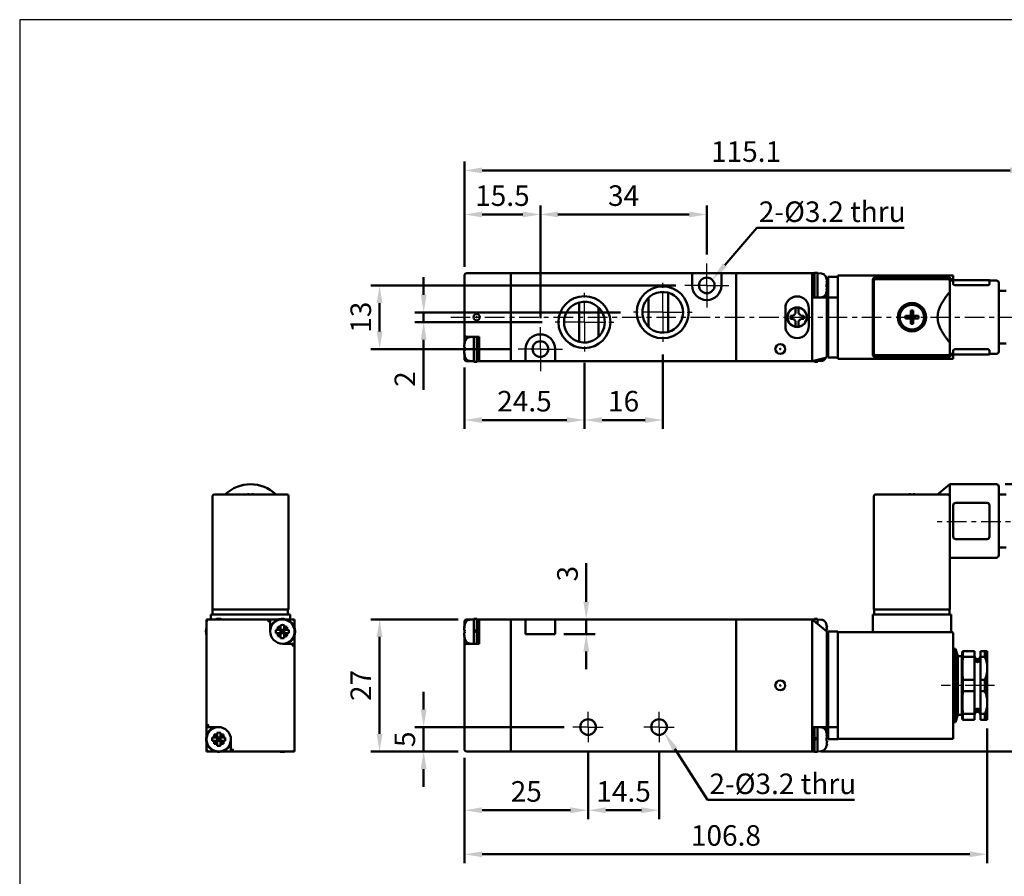
# Model space of a CAD drawing. Units: millimetres. Extents: x 732 to 1034, y 43 to 313.
# Drawn here: x 732 to 933, y 138 to 313 of the extents above; entities that cross this region are included whole.
import ezdxf

# ---------------------------------------------------------------- set-up
doc = ezdxf.new("R2010")
doc.units = ezdxf.units.MM
doc.linetypes.add('AM_ISO08W050x2', pattern=[9, 6, -0.75, 1.5, -0.75])
doc.linetypes.add('CENTER', pattern=[7, 4, -1, 1, -1])
for name, color, linetype, lineweight in [('AM_5', 5, 'Continuous', 50), ('AM_7', 1, 'CENTER', 25), ('AM_VIS', 7, 'Continuous', 50)]:
    doc.layers.add(name, color=color, linetype=linetype, lineweight=lineweight)
doc.layers.add('LOGO', color=7, linetype='Continuous')
doc.styles.get("Standard").update_dxf_attribs({"font": 'ISOCP.SHX', "bigfont": 'CHINESET.SHX'})
doc.dimstyles.new('AM_ISO$0', dxfattribs={"dimtxt": 3.5, "dimasz": 3, "dimexe": 1.5, "dimexo": 1.5, "dimgap": 1, "dimtad": 1, "dimdsep": 46, "dimtxsty": 'STANDARD', "dimcen": 0, "dimclrd": 256, "dimclre": 256, "dimclrt": 256, "dimadec": 0, "dimazin": 2, "dimtp": 0.1, "dimtm": 0.1, "dimtfac": 0.6, "dimtmove": 0, "dimatfit": 3, "dimfxl": 1, "dimlwd": -1, "dimlwe": -1, "dimarcsym": 0})

# ---------------------------------------------------------------- blocks, each defined once
blk = doc.blocks.new('*D3')
at = {"layer": 'AM_5'}
for p, q in [((863.09, 244.38), (863.09, 229.18)), ((847.09, 242.64), (847.09, 229.18)), ((850.69, 230.98), (859.49, 230.98))]:
    blk.add_line(p, q, dxfattribs=at)
for points in [[(850.69, 231.58), (850.69, 230.38), (847.09, 230.98)], [(859.49, 231.58), (859.49, 230.38), (863.09, 230.98)]]:
    blk.add_solid(points, dxfattribs=at)
at = {"layer": 'Defpoints', "color": 0}
for p in [(863.09, 246.18), (847.09, 244.44), (863.09, 230.98)]:
    blk.add_point(p, dxfattribs=at)
at = {"layer": 'AM_5', "insert": (855.09, 234.28), "char_height": 4.2, "attachment_point": 5}
blk.add_mtext('16', dxfattribs=at)
blk = doc.blocks.new('*D4')
at = {"layer": 'AM_5'}
for p, q in [((838.09, 251.78), (838.09, 274.78)), ((872.09, 264.78), (872.09, 274.78)), ((841.69, 272.98), (868.49, 272.98))]:
    blk.add_line(p, q, dxfattribs=at)
for points in [[(841.69, 273.58), (841.69, 272.38), (838.09, 272.98)], [(868.49, 273.58), (868.49, 272.38), (872.09, 272.98)]]:
    blk.add_solid(points, dxfattribs=at)
at = {"layer": 'Defpoints', "color": 0}
for p in [(872.09, 272.98), (872.09, 262.98), (838.09, 249.98)]:
    blk.add_point(p, dxfattribs=at)
at = {"layer": 'AM_5', "insert": (855.09, 276.28), "char_height": 4.2, "attachment_point": 5}
blk.add_mtext('34', dxfattribs=at)
blk = doc.blocks.new('*D5')
at = {"layer": 'AM_5'}
for p, q in [((814.25, 256.58), (814.25, 260.18)), ((854.49, 252.98), (812.45, 252.98)), ((814.25, 252.98), (814.25, 250.98)), ((838.49, 250.98), (812.45, 250.98)), ((814.25, 247.38), (814.25, 237.12))]:
    blk.add_line(p, q, dxfattribs=at)
for points in [[(813.65, 256.58), (814.85, 256.58), (814.25, 252.98)], [(813.65, 247.38), (814.85, 247.38), (814.25, 250.98)]]:
    blk.add_solid(points, dxfattribs=at)
at = {"layer": 'Defpoints', "color": 0}
for p in [(814.25, 252.98), (856.29, 252.98), (840.29, 250.98)]:
    blk.add_point(p, dxfattribs=at)
at = {"layer": 'AM_5', "insert": (810.95, 239.34), "char_height": 4.2, "attachment_point": 5, "rotation": 90}
blk.add_mtext('2', dxfattribs=at)
blk = doc.blocks.new('*D6')
at = {"layer": 'AM_5'}
for p, q in [((865.79, 258.48), (803.45, 258.48)), ((805.25, 249.08), (805.25, 254.88)), ((831.79, 245.48), (803.45, 245.48))]:
    blk.add_line(p, q, dxfattribs=at)
for points in [[(804.65, 254.88), (805.85, 254.88), (805.25, 258.48)], [(804.65, 249.08), (805.85, 249.08), (805.25, 245.48)]]:
    blk.add_solid(points, dxfattribs=at)
at = {"layer": 'Defpoints', "color": 0}
for p in [(805.25, 258.48), (867.59, 258.48), (833.59, 245.48)]:
    blk.add_point(p, dxfattribs=at)
at = {"layer": 'AM_5', "insert": (801.95, 251.98), "char_height": 4.2, "attachment_point": 5, "rotation": 90}
blk.add_mtext('13', dxfattribs=at)
blk = doc.blocks.new('*D7')
at = {"layer": 'AM_5'}
for p, q in [((847.84, 163.35), (847.84, 149.45)), ((862.34, 163.35), (862.34, 149.45)), ((851.44, 151.25), (858.74, 151.25))]:
    blk.add_line(p, q, dxfattribs=at)
for points in [[(851.44, 151.85), (851.44, 150.65), (847.84, 151.25)], [(858.74, 151.85), (858.74, 150.65), (862.34, 151.25)]]:
    blk.add_solid(points, dxfattribs=at)
at = {"layer": 'Defpoints', "color": 0}
for p in [(847.84, 165.15), (862.34, 165.15), (862.34, 151.25)]:
    blk.add_point(p, dxfattribs=at)
at = {"layer": 'AM_5', "insert": (855.09, 154.55), "char_height": 4.2, "attachment_point": 5}
blk.add_mtext('14.5', dxfattribs=at)
blk = doc.blocks.new('*D8')
at = {"layer": 'AM_5'}
for p, q in [((814.25, 171.85), (814.25, 175.45)), ((842.94, 168.25), (812.45, 168.25)), ((814.25, 163.25), (814.25, 168.25)), ((821.29, 163.25), (812.45, 163.25)), ((814.25, 159.65), (814.25, 156.05))]:
    blk.add_line(p, q, dxfattribs=at)
for points in [[(813.65, 171.85), (814.85, 171.85), (814.25, 168.25)], [(813.65, 159.65), (814.85, 159.65), (814.25, 163.25)]]:
    blk.add_solid(points, dxfattribs=at)
at = {"layer": 'Defpoints', "color": 0}
for p in [(814.25, 168.25), (844.74, 168.25), (823.09, 163.25)]:
    blk.add_point(p, dxfattribs=at)
at = {"layer": 'AM_5', "insert": (810.95, 165.75), "char_height": 4.2, "attachment_point": 5, "rotation": 90}
blk.add_mtext('5', dxfattribs=at)
blk = doc.blocks.new('*D9')
at = {"layer": 'AM_5'}
for p, q in [((821.29, 190.25), (803.45, 190.25)), ((805.25, 166.85), (805.25, 186.65)), ((821.29, 163.25), (803.45, 163.25))]:
    blk.add_line(p, q, dxfattribs=at)
for points in [[(804.65, 186.65), (805.85, 186.65), (805.25, 190.25)], [(804.65, 166.85), (805.85, 166.85), (805.25, 163.25)]]:
    blk.add_solid(points, dxfattribs=at)
at = {"layer": 'Defpoints', "color": 0}
for p in [(805.25, 190.25), (823.09, 190.25), (823.09, 163.25)]:
    blk.add_point(p, dxfattribs=at)
at = {"layer": 'AM_5', "insert": (801.95, 176.75), "char_height": 4.2, "attachment_point": 5, "rotation": 90}
blk.add_mtext('27', dxfattribs=at)
blk = doc.blocks.new('*D10')
at = {"layer": 'AM_5'}
for p, q in [((933.04, 217.85), (952.94, 217.85)), ((951.14, 166.85), (951.14, 214.25)), ((895.39, 163.25), (952.94, 163.25))]:
    blk.add_line(p, q, dxfattribs=at)
for points in [[(950.54, 214.25), (951.74, 214.25), (951.14, 217.85)], [(950.54, 166.85), (951.74, 166.85), (951.14, 163.25)]]:
    blk.add_solid(points, dxfattribs=at)
at = {"layer": 'Defpoints', "color": 0}
for p in [(931.24, 217.85), (951.14, 217.85), (893.59, 163.25)]:
    blk.add_point(p, dxfattribs=at)
at = {"layer": 'AM_5', "insert": (947.84, 190.55), "char_height": 4.2, "attachment_point": 5, "rotation": 90}
blk.add_mtext('54.6', dxfattribs=at)
blk = doc.blocks.new('*D12')
at = {"layer": 'AM_5'}
for p, q in [((822.59, 262.28), (822.59, 283.78)), ((937.64, 261.24), (937.64, 283.78)), ((826.19, 281.98), (934.04, 281.98))]:
    blk.add_line(p, q, dxfattribs=at)
for points in [[(826.19, 282.58), (826.19, 281.38), (822.59, 281.98)], [(934.04, 282.58), (934.04, 281.38), (937.64, 281.98)]]:
    blk.add_solid(points, dxfattribs=at)
at = {"layer": 'Defpoints', "color": 0}
for p in [(937.64, 281.98), (822.59, 260.48), (937.64, 259.44)]:
    blk.add_point(p, dxfattribs=at)
at = {"layer": 'AM_5', "insert": (880.11, 285.28), "char_height": 4.2, "attachment_point": 5}
blk.add_mtext('115.1', dxfattribs=at)
blk = doc.blocks.new('*D14')
at = {"layer": 'AM_5'}
for p, q in [((929.39, 167.95), (929.39, 140.45)), ((822.59, 161.95), (822.59, 140.45)), ((826.19, 142.25), (925.79, 142.25))]:
    blk.add_line(p, q, dxfattribs=at)
for points in [[(826.19, 142.85), (826.19, 141.65), (822.59, 142.25)], [(925.79, 142.85), (925.79, 141.65), (929.39, 142.25)]]:
    blk.add_solid(points, dxfattribs=at)
at = {"layer": 'Defpoints', "color": 0}
for p in [(929.39, 169.75), (822.59, 163.75), (929.39, 142.25)]:
    blk.add_point(p, dxfattribs=at)
at = {"layer": 'AM_5', "insert": (875.99, 145.55), "char_height": 4.2, "attachment_point": 5}
blk.add_mtext('106.8', dxfattribs=at)
blk = doc.blocks.new('*S43')
at = {"layer": 'AM_5', "color": 5}
for p, q in [((882.32, 270.28), (875.76, 262.62)), ((912.39, 270.28), (882.32, 270.28))]:
    blk.add_line(p, q, dxfattribs=at)
at = {"layer": 'AM_5', "color": 5, "lineweight": 35}
blk.add_trace([(875.34, 262.98), (876.18, 262.26), (873.03, 259.43)], dxfattribs=at)
blk = doc.blocks.new('*S45')
at = {"layer": 'AM_5', "color": 5}
for p, q in [((872.23, 153.39), (865.54, 163.79)), ((902.29, 153.39), (872.23, 153.39))]:
    blk.add_line(p, q, dxfattribs=at)
at = {"layer": 'AM_5', "color": 5, "lineweight": 35}
blk.add_trace([(866.01, 164.09), (865.08, 163.49), (863.27, 167.32)], dxfattribs=at)
blk = doc.blocks.new('*D15')
at = {"layer": 'AM_5'}
for p, q in [((847.84, 163.35), (847.84, 149.45)), ((822.59, 161.95), (822.59, 149.45)), ((826.19, 151.25), (844.24, 151.25))]:
    blk.add_line(p, q, dxfattribs=at)
for points in [[(826.19, 151.85), (826.19, 150.65), (822.59, 151.25)], [(844.24, 151.85), (844.24, 150.65), (847.84, 151.25)]]:
    blk.add_solid(points, dxfattribs=at)
at = {"layer": 'Defpoints', "color": 0}
for p in [(847.84, 165.15), (822.59, 163.75), (847.84, 151.25)]:
    blk.add_point(p, dxfattribs=at)
at = {"layer": 'AM_5', "insert": (835.21, 154.55), "char_height": 4.2, "attachment_point": 5}
blk.add_mtext('25', dxfattribs=at)
blk = doc.blocks.new('*D16')
at = {"layer": 'AM_5'}
for p, q in [((847.47, 193.85), (847.47, 201.7)), ((842.89, 190.25), (849.27, 190.25)), ((847.47, 187.25), (847.47, 190.25)), ((842.89, 187.25), (849.27, 187.25)), ((847.47, 183.65), (847.47, 180.05))]:
    blk.add_line(p, q, dxfattribs=at)
for points in [[(846.87, 193.85), (848.07, 193.85), (847.47, 190.25)], [(846.87, 183.65), (848.07, 183.65), (847.47, 187.25)]]:
    blk.add_solid(points, dxfattribs=at)
at = {"layer": 'Defpoints', "color": 0}
for p in [(841.09, 190.25), (841.09, 187.25), (847.47, 187.25)]:
    blk.add_point(p, dxfattribs=at)
at = {"layer": 'AM_5', "insert": (844.17, 199.58), "char_height": 4.2, "attachment_point": 5, "rotation": 90}
blk.add_mtext('3', dxfattribs=at)
blk = doc.blocks.new('*D18')
at = {"layer": 'AM_5'}
for p, q in [((822.59, 262.28), (822.59, 274.78)), ((838.09, 251.78), (838.09, 274.78)), ((826.19, 272.98), (834.49, 272.98))]:
    blk.add_line(p, q, dxfattribs=at)
for points in [[(826.19, 273.58), (826.19, 272.38), (822.59, 272.98)], [(834.49, 273.58), (834.49, 272.38), (838.09, 272.98)]]:
    blk.add_solid(points, dxfattribs=at)
at = {"layer": 'Defpoints', "color": 0}
for p in [(838.09, 272.98), (822.59, 260.48), (838.09, 249.98)]:
    blk.add_point(p, dxfattribs=at)
at = {"layer": 'AM_5', "insert": (830.34, 276.28), "char_height": 4.2, "attachment_point": 5}
blk.add_mtext('15.5', dxfattribs=at)
blk = doc.blocks.new('*D20')
at = {"layer": 'AM_5'}
for p, q in [((822.59, 241.68), (822.59, 229.18)), ((847.09, 242.38), (847.09, 229.18)), ((826.19, 230.98), (843.49, 230.98))]:
    blk.add_line(p, q, dxfattribs=at)
for points in [[(826.19, 231.58), (826.19, 230.38), (822.59, 230.98)], [(843.49, 231.58), (843.49, 230.38), (847.09, 230.98)]]:
    blk.add_solid(points, dxfattribs=at)
at = {"layer": 'Defpoints', "color": 0}
for p in [(822.59, 243.48), (847.09, 244.18), (847.09, 230.98)]:
    blk.add_point(p, dxfattribs=at)
at = {"layer": 'AM_5', "insert": (834.84, 234.28), "char_height": 4.2, "attachment_point": 5}
blk.add_mtext('24.5', dxfattribs=at)

msp = doc.modelspace()

# ---------------------------------------------------------------- linework, layer by layer
at = {"layer": 'AM_7', "linetype": 'AM_ISO08W050x2'}
for p, q in [((872.085, 258.482), (872.085, 262.982)), ((872.085, 258.482), (867.585, 258.482)), ((872.085, 258.482), (876.585, 258.482)), ((872.085, 258.482), (872.085, 253.982)), ((838.085, 245.482), (838.085, 249.982)), ((838.085, 245.482), (833.585, 245.482)), ((838.085, 245.482), (842.585, 245.482)), ((838.085, 245.482), (838.085, 240.982)), ((930.885, 176.75), (919.955, 176.75)), ((847.835, 168.25), (847.835, 171.35)), ((862.335, 168.25), (862.335, 171.35)), ((847.835, 168.25), (844.735, 168.25)), ((847.835, 168.25), (850.935, 168.25)), ((847.835, 168.25), (847.835, 165.15)), ((862.335, 168.25), (859.235, 168.25)), ((862.335, 168.25), (865.435, 168.25)), ((862.335, 168.25), (862.335, 165.15))]:
    msp.add_line(p, q, dxfattribs=at)
at = {"layer": 'AM_7'}
for p, q in [((863.085, 252.982), (863.085, 259.782)), ((847.085, 250.982), (847.085, 257.782)), ((819.779, 251.982), (944.48, 251.982)), ((863.085, 252.982), (856.285, 252.982)), ((863.085, 252.982), (869.885, 252.982)), ((863.085, 252.982), (863.085, 246.182)), ((847.085, 250.982), (840.285, 250.982)), ((847.085, 250.982), (853.885, 250.982)), ((847.085, 250.982), (847.085, 244.182)), ((939.135, 210.2), (918.53, 210.2))]:
    msp.add_line(p, q, dxfattribs=at)
at = {"layer": 'AM_VIS'}
for p, q in [((822.585, 260.482), (822.585, 248.482)), ((832.085, 260.982), (823.085, 260.982)), ((832.085, 260.482), (832.085, 260.982)), ((832.085, 260.982), (832.085, 260.482)), ((869.085, 260.982), (832.085, 260.982)), ((832.085, 243.482), (832.085, 260.482)), ((832.085, 243.482), (832.085, 260.482)), ((869.085, 260.982), (869.085, 260.482)), ((869.085, 260.982), (875.085, 260.982)), ((869.085, 258.482), (869.085, 260.482)), ((878.085, 260.982), (875.085, 260.982)), ((875.085, 260.482), (875.085, 260.982)), ((875.085, 260.482), (875.085, 258.482)), ((878.085, 242.982), (878.085, 260.982)), ((878.085, 260.982), (893.585, 260.982)), ((878.085, 243.482), (878.085, 260.482)), ((893.585, 255.982), (893.585, 260.982)), ((894.085, 260.982), (893.585, 260.982)), ((894.685, 261.082), (894.085, 261.082)), ((894.085, 261.082), (894.085, 255.982)), ((894.685, 261.082), (894.685, 255.982)), ((895.509, 260.91), (894.685, 260.982)), ((896.354, 260.29), (896.585, 260.232)), ((896.551, 259.832), (896.538, 259.822)), ((896.585, 260.232), (896.585, 259.681)), ((896.885, 258.482), (896.885, 260.232)), ((896.885, 260.232), (898.885, 260.232)), ((922.385, 260.482), (898.885, 260.482)), ((898.885, 260.282), (898.885, 260.482)), ((898.885, 255.984), (898.885, 260.282)), ((905.985, 259.582), (905.985, 244.382)), ((921.485, 260.082), (906.485, 260.082)), ((921.435, 259.732), (906.535, 259.732)), ((920.685, 259.782), (907.285, 259.782)), ((921.731, 259.482), (922.435, 259.482)), ((921.985, 259.482), (921.985, 259.582)), ((922.385, 260.482), (922.185, 260.282)), ((922.385, 259.482), (922.385, 260.482)), ((922.435, 259.582), (922.435, 258.765)), ((922.435, 259.582), (922.935, 259.582)), ((922.935, 259.582), (929.335, 259.582)), ((929.335, 259.582), (929.835, 259.582)), ((929.835, 258.765), (929.835, 259.582)), ((929.835, 259.482), (931.235, 259.482)), ((896.662, 258.831), (896.538, 258.831)), ((896.538, 258.133), (896.662, 258.133)), ((896.662, 259.402), (896.57, 259.359)), ((896.57, 257.605), (896.662, 257.561)), ((896.585, 259.366), (896.585, 259.292)), ((896.585, 258.831), (896.585, 258.482)), ((896.585, 258.133), (896.585, 258.482)), ((896.585, 257.597), (896.585, 257.671)), ((896.64, 257.962), (896.735, 257.962)), ((896.735, 257.962), (896.735, 248.232)), ((896.761, 257.706), (896.735, 257.732)), ((896.885, 257.706), (896.761, 257.706)), ((896.761, 257.706), (896.761, 255.907)), ((896.885, 255.982), (896.885, 258.482)), ((906.235, 259.432), (906.235, 244.532)), ((921.735, 259.432), (921.735, 257.186)), ((929.335, 258.505), (922.935, 258.505)), ((931.735, 258.982), (931.735, 244.982)), ((860.185, 251.982), (860.185, 255.965)), ((864.185, 256.994), (864.185, 251.982)), ((893.585, 242.982), (893.585, 255.982)), ((896.585, 255.982), (893.585, 255.982)), ((895.509, 256.054), (894.685, 255.982)), ((896.538, 257.142), (896.551, 257.132)), ((896.585, 255.982), (896.585, 257.282)), ((896.585, 255.982), (896.585, 243.732)), ((896.735, 255.907), (896.885, 255.907)), ((898.885, 255.982), (896.885, 255.982)), ((896.885, 255.982), (896.885, 244.232)), ((898.885, 255.984), (898.885, 255.982)), ((898.885, 244.232), (898.885, 255.982)), ((921.735, 246.777), (921.735, 257.186)), ((931.735, 257.382), (933.235, 257.382)), ((845.985, 251.982), (845.985, 254.994)), ((849.985, 253.965), (849.985, 251.982)), ((888.135, 250.132), (888.135, 253.832)), ((890.235, 253.908), (890.235, 253.604)), ((890.235, 252.723), (890.235, 253.604)), ((890.835, 253.908), (890.835, 253.604)), ((890.835, 253.604), (890.835, 252.723)), ((892.935, 253.832), (892.935, 250.132)), ((825.085, 252.032), (825.085, 251.932)), ((845.985, 246.969), (845.985, 251.982)), ((849.985, 251.982), (849.985, 247.999)), ((860.185, 249.999), (860.185, 251.982)), ((864.185, 251.982), (864.185, 248.969)), ((889.185, 252.282), (889.794, 252.282)), ((889.185, 251.682), (889.185, 252.282)), ((889.794, 251.682), (889.185, 251.682)), ((889.59, 251.682), (889.59, 252.282)), ((891.277, 252.282), (891.885, 252.282)), ((891.885, 251.682), (891.277, 251.682)), ((891.481, 251.682), (891.481, 252.282)), ((891.885, 252.282), (891.885, 251.682)), ((892.42, 252.482), (892.472, 252.482)), ((892.42, 251.482), (892.472, 251.482)), ((913.733, 252.234), (912.641, 252.234)), ((912.641, 251.729), (913.733, 251.729)), ((913.733, 253.326), (913.733, 252.234)), ((913.733, 252.234), (914.238, 252.234)), ((913.733, 252.234), (913.733, 251.729)), ((913.985, 251.982), (913.733, 252.234)), ((913.985, 251.982), (913.733, 251.982)), ((913.733, 251.729), (913.985, 251.982)), ((914.238, 251.729), (913.733, 251.729)), ((913.733, 251.729), (913.733, 250.637)), ((914.238, 252.234), (913.985, 251.982)), ((913.985, 251.982), (913.985, 252.234)), ((914.238, 251.982), (913.985, 251.982)), ((913.985, 251.982), (914.238, 251.729)), ((913.985, 251.729), (913.985, 251.982)), ((914.238, 252.234), (914.238, 253.326)), ((914.238, 251.729), (914.238, 252.234)), ((915.33, 252.234), (914.238, 252.234)), ((914.238, 250.637), (914.238, 251.729)), ((914.238, 251.729), (915.33, 251.729)), ((890.235, 250.359), (890.235, 251.24)), ((890.235, 250.359), (890.235, 250.055)), ((890.835, 251.24), (890.835, 250.359)), ((890.835, 250.359), (890.835, 250.055)), ((822.585, 248.482), (822.585, 246.681)), ((823.085, 247.982), (825.585, 247.982)), ((823.662, 247.91), (824.463, 247.98)), ((824.485, 247.982), (824.485, 242.884)), ((825.085, 247.982), (825.085, 242.904)), ((825.585, 247.982), (825.585, 243.482)), ((896.761, 248.206), (896.585, 248.382)), ((896.885, 248.206), (896.761, 248.206)), ((896.761, 248.206), (896.761, 246.258)), ((822.601, 246.359), (822.509, 246.402)), ((822.633, 245.831), (822.509, 245.831)), ((822.585, 246.366), (822.585, 246.292)), ((822.585, 245.831), (822.585, 245.382)), ((822.585, 245.382), (822.585, 245.133)), ((822.633, 246.822), (822.62, 246.832)), ((835.085, 243.482), (835.085, 245.482)), ((841.085, 245.482), (841.085, 243.482)), ((896.761, 246.258), (896.585, 246.082)), ((896.585, 246.002), (896.735, 246.002)), ((896.662, 245.831), (896.585, 245.831)), ((896.735, 246.232), (896.735, 246.002)), ((896.885, 246.258), (896.761, 246.258)), ((921.735, 246.777), (921.735, 244.532)), ((922.935, 245.458), (929.335, 245.458)), ((931.735, 246.582), (933.235, 246.582)), ((822.509, 245.133), (822.633, 245.133)), ((822.509, 244.561), (822.601, 244.605)), ((822.585, 244.671), (822.585, 244.597)), ((822.585, 244.282), (822.585, 243.482)), ((822.62, 244.132), (822.633, 244.142)), ((825.585, 242.982), (825.585, 243.482)), ((832.085, 242.982), (832.085, 243.482)), ((832.085, 243.482), (832.085, 242.982)), ((835.085, 243.482), (835.085, 242.982)), ((841.085, 242.982), (841.085, 243.482)), ((893.585, 242.982), (896.585, 243.732)), ((896.585, 245.133), (896.662, 245.133)), ((896.585, 244.597), (896.662, 244.561)), ((896.885, 243.732), (896.885, 244.232)), ((896.885, 243.732), (898.885, 243.732)), ((898.885, 244.232), (898.885, 243.932)), ((898.885, 243.682), (898.885, 243.932)), ((898.885, 243.482), (898.885, 243.682)), ((898.885, 243.482), (922.385, 243.482)), ((906.485, 243.882), (921.485, 243.882)), ((906.535, 244.232), (921.435, 244.232)), ((921.731, 244.482), (922.435, 244.482)), ((921.985, 244.382), (921.985, 244.482)), ((922.385, 243.482), (922.185, 243.682)), ((922.385, 243.482), (922.385, 244.482)), ((922.435, 245.199), (922.435, 244.382)), ((922.935, 244.382), (922.435, 244.382)), ((929.335, 244.382), (922.935, 244.382)), ((929.835, 244.382), (929.335, 244.382)), ((929.835, 244.382), (929.835, 245.199)), ((929.835, 244.482), (931.235, 244.482)), ((824.485, 242.982), (823.085, 242.982)), ((823.662, 243.054), (824.485, 242.982)), ((825.085, 242.882), (824.815, 242.882)), ((825.585, 242.982), (825.085, 242.982)), ((825.085, 242.904), (825.085, 242.883)), ((825.085, 242.883), (825.085, 242.882)), ((825.585, 242.982), (832.085, 242.982)), ((832.085, 242.982), (835.085, 242.982)), ((841.085, 242.982), (835.085, 242.982)), ((841.085, 242.982), (878.085, 242.982)), ((878.085, 242.982), (893.585, 242.982)), ((894.085, 242.982), (893.585, 242.982)), ((894.085, 243.107), (894.085, 242.884)), ((894.685, 242.882), (894.415, 242.882)), ((894.685, 243.257), (894.685, 242.904)), ((895.509, 243.054), (894.685, 242.982)), ((894.685, 242.904), (894.685, 242.883)), ((894.685, 242.883), (894.685, 242.882)), ((919.235, 215.75), (921.735, 217.85)), ((921.735, 217.85), (931.235, 217.85)), ((921.735, 215.75), (921.735, 217.85)), ((931.735, 217.35), (931.735, 203.35)), ((771.139, 215.45), (771.139, 192.25)), ((786.339, 215.75), (771.439, 215.75)), ((778.636, 215.834), (778.636, 215.75)), ((779.141, 215.75), (779.141, 215.834)), ((786.639, 192.25), (786.639, 215.45)), ((906.235, 215.45), (906.235, 192.25)), ((921.735, 215.75), (906.535, 215.75)), ((913.733, 215.834), (913.733, 215.75)), ((914.238, 215.75), (914.238, 215.834)), ((921.435, 215.45), (921.735, 215.75)), ((921.735, 211.215), (921.735, 215.75)), ((931.735, 215.75), (933.235, 215.75)), ((922.435, 213.55), (922.435, 207.15)), ((929.335, 214.05), (922.935, 214.05)), ((929.835, 207.15), (929.835, 213.55)), ((921.735, 192.25), (921.735, 209.486)), ((922.935, 206.65), (929.335, 206.65)), ((931.735, 204.95), (933.235, 204.95)), ((921.735, 202.85), (931.235, 202.85)), ((770.789, 191.25), (770.789, 190.25)), ((770.789, 191.25), (771.289, 191.25)), ((771.089, 192.25), (771.089, 191.25)), ((771.089, 192.25), (771.139, 192.25)), ((771.439, 192.25), (771.139, 192.25)), ((771.289, 191.25), (786.489, 191.25)), ((786.339, 192.25), (771.439, 192.25)), ((786.639, 192.25), (786.339, 192.25)), ((786.489, 191.25), (786.489, 192.25)), ((786.489, 191.25), (786.989, 191.25)), ((786.989, 190.25), (786.989, 191.25)), ((905.985, 191.25), (905.985, 187.65)), ((905.985, 191.25), (906.485, 191.25)), ((906.535, 192.25), (906.235, 192.25)), ((906.285, 192.25), (906.285, 191.25)), ((906.485, 191.25), (921.485, 191.25)), ((921.435, 192.25), (906.535, 192.25)), ((921.735, 192.25), (921.435, 192.25)), ((921.485, 191.25), (921.985, 191.25)), ((921.685, 191.25), (921.685, 192.25)), ((921.985, 187.65), (921.985, 191.25)), ((770.389, 190.25), (769.889, 190.25)), ((769.889, 190.25), (769.889, 189.75)), ((769.889, 189.75), (769.889, 168.25)), ((782.889, 190.25), (770.389, 190.25)), ((782.889, 190.25), (782.389, 189.75)), ((782.889, 190.25), (784.675, 190.25)), ((782.889, 187.85), (782.889, 190.25)), ((785.04, 189.091), (785.04, 188.671)), ((785.738, 188.671), (785.738, 189.091)), ((786.103, 190.25), (787.389, 190.25)), ((787.889, 190.25), (787.389, 190.25)), ((787.889, 189.75), (787.889, 190.25)), ((787.889, 189.75), (787.889, 188.465)), ((822.585, 189.75), (822.585, 188.95)), ((822.633, 189.091), (822.62, 189.1)), ((823.085, 190.25), (824.485, 190.25)), ((823.662, 190.178), (824.485, 190.25)), ((825.085, 190.35), (824.485, 190.35)), ((824.485, 190.35), (824.485, 187.87)), ((825.085, 190.35), (825.085, 188.089)), ((825.585, 190.25), (825.085, 190.25)), ((832.085, 190.25), (825.585, 190.25)), ((825.585, 189.75), (825.585, 190.25)), ((825.585, 189.75), (825.585, 185.25)), ((832.085, 190.25), (832.085, 189.75)), ((835.085, 190.25), (832.085, 190.25)), ((832.085, 189.75), (832.085, 190.25)), ((832.085, 163.75), (832.085, 189.75)), ((832.085, 163.75), (832.085, 189.75)), ((835.085, 190.25), (835.085, 189.75)), ((835.085, 190.25), (841.085, 190.25)), ((835.085, 187.25), (835.085, 189.75)), ((878.085, 190.25), (841.085, 190.25)), ((841.085, 189.75), (841.085, 190.25)), ((841.085, 189.75), (841.085, 187.25)), ((878.085, 163.25), (878.085, 190.25)), ((878.085, 190.25), (893.585, 190.25)), ((878.085, 163.75), (878.085, 189.75)), ((893.585, 163.25), (893.585, 190.25)), ((894.085, 190.25), (893.585, 190.25)), ((893.585, 190.25), (896.585, 187.75)), ((894.685, 190.35), (894.085, 190.35)), ((894.085, 190.35), (894.085, 189.834)), ((894.685, 190.35), (894.685, 189.334)), ((895.509, 190.178), (894.685, 190.25)), ((896.551, 189.1), (896.538, 189.091)), ((784.468, 188.099), (784.049, 188.099)), ((784.049, 187.401), (784.468, 187.401)), ((785.04, 188.099), (784.434, 188.705)), ((785.04, 187.401), (784.434, 186.796)), ((785.04, 188.099), (784.468, 188.099)), ((784.468, 187.401), (785.04, 187.401)), ((785.04, 188.671), (785.04, 188.099)), ((785.389, 187.75), (785.04, 188.099)), ((785.04, 188.099), (785.04, 187.401)), ((785.04, 188.099), (785.738, 188.099)), ((785.04, 187.75), (785.389, 187.75)), ((785.04, 187.401), (785.389, 187.75)), ((785.738, 187.401), (785.04, 187.401)), ((785.04, 187.401), (785.04, 186.83)), ((785.389, 188.099), (785.389, 187.75)), ((785.738, 188.099), (785.389, 187.75)), ((785.389, 187.75), (785.738, 187.75)), ((785.389, 187.75), (785.389, 187.401)), ((785.389, 187.75), (785.738, 187.401)), ((785.738, 188.099), (786.343, 188.705)), ((785.738, 188.099), (785.738, 188.671)), ((785.738, 187.401), (785.738, 188.099)), ((786.31, 188.099), (785.738, 188.099)), ((785.738, 187.401), (786.31, 187.401)), ((785.738, 186.83), (785.738, 187.401)), ((785.738, 187.401), (786.343, 186.796)), ((786.729, 188.099), (786.31, 188.099)), ((786.31, 187.401), (786.729, 187.401)), ((787.886, 187.87), (787.986, 187.87)), ((787.986, 187.63), (787.886, 187.63)), ((787.887, 187.849), (787.987, 187.849)), ((787.889, 187.87), (787.889, 187.849)), ((822.601, 188.628), (822.509, 188.671)), ((822.633, 188.099), (822.509, 188.099)), ((822.509, 187.401), (822.633, 187.401)), ((822.585, 188.635), (822.585, 188.561)), ((822.585, 188.099), (822.585, 187.85)), ((822.585, 187.85), (822.585, 187.401)), ((825.085, 188.089), (824.485, 187.87)), ((824.485, 187.87), (824.485, 187.63)), ((824.485, 187.63), (825.085, 187.849)), ((824.485, 187.63), (824.485, 185.25)), ((825.085, 187.849), (825.085, 188.089)), ((825.085, 187.849), (825.085, 185.25)), ((841.085, 187.25), (835.085, 187.25)), ((896.662, 188.099), (896.538, 188.099)), ((896.662, 188.671), (896.57, 188.628)), ((896.585, 187.75), (896.585, 168.25)), ((896.585, 187.401), (896.662, 187.401)), ((898.885, 187.75), (896.885, 187.75)), ((896.885, 187.25), (896.885, 187.75)), ((896.885, 187.25), (896.885, 168.25)), ((898.885, 187.75), (898.885, 187.65)), ((922.185, 187.65), (898.885, 187.65)), ((898.885, 187.45), (898.885, 187.65)), ((898.885, 167.35), (898.885, 187.45)), ((922.385, 167.35), (922.385, 187.45)), ((785.04, 186.83), (785.04, 186.41)), ((787.889, 185.25), (785.489, 185.25)), ((785.738, 186.41), (785.738, 186.83)), ((787.889, 185.25), (787.389, 184.75)), ((787.889, 187.036), (787.889, 185.25)), ((787.889, 163.75), (787.889, 185.25)), ((822.509, 186.83), (822.601, 186.873)), ((822.585, 186.94), (822.585, 186.866)), ((822.585, 186.551), (822.585, 184.75)), ((822.62, 186.4), (822.633, 186.41)), ((825.585, 185.25), (823.085, 185.25)), ((823.662, 185.322), (824.463, 185.252)), ((896.585, 186.866), (896.662, 186.83)), ((896.761, 185.224), (896.585, 185.4)), ((896.885, 185.224), (896.761, 185.224)), ((896.761, 185.224), (896.761, 183.276)), ((822.585, 184.75), (822.585, 163.75)), ((896.761, 183.276), (896.585, 183.1)), ((896.885, 183.276), (896.761, 183.276)), ((922.885, 184.25), (922.385, 184.25)), ((923.385, 182.75), (922.885, 184.25)), ((922.885, 184.25), (922.885, 169.25)), ((924.185, 182.75), (924.319, 183.75)), ((924.319, 183.75), (924.385, 183.75)), ((924.385, 183.75), (926.785, 183.75)), ((924.385, 183.75), (924.385, 182.582)), ((926.785, 183.75), (926.785, 182.582)), ((927.985, 183.75), (928.885, 183.75)), ((927.985, 182.582), (927.985, 183.75)), ((928.885, 183.75), (929.385, 183.75)), ((928.885, 183.75), (928.885, 182.582)), ((929.385, 180.25), (929.385, 183.75)), ((896.585, 182.73), (896.735, 182.73)), ((896.735, 182.73), (896.735, 170.77)), ((924.185, 182.75), (923.385, 182.75)), ((923.385, 182.75), (923.385, 170.75)), ((924.185, 182.75), (924.185, 170.75)), ((926.785, 182.582), (924.385, 182.582)), ((926.785, 177.919), (926.785, 182.582)), ((926.885, 182.419), (926.885, 182.397)), ((926.885, 182.217), (926.885, 181.838)), ((927.885, 182.397), (927.885, 182.419)), ((927.885, 181.838), (927.885, 182.217)), ((928.885, 182.582), (927.985, 182.582)), ((927.985, 182.582), (927.985, 177.919)), ((896.735, 180.675), (896.885, 180.675)), ((929.385, 173.25), (929.385, 180.25)), ((924.385, 177.919), (926.785, 177.919)), ((924.385, 177.919), (924.385, 175.582)), ((926.785, 177.919), (926.785, 175.582)), ((927.985, 177.919), (928.885, 177.919)), ((927.985, 175.582), (927.985, 177.919)), ((928.885, 177.919), (928.885, 175.582)), ((926.785, 175.582), (924.385, 175.582)), ((926.785, 170.919), (926.785, 175.582)), ((928.885, 175.582), (927.985, 175.582)), ((927.985, 175.582), (927.985, 170.919)), ((929.385, 169.75), (929.385, 173.25)), ((896.735, 172.825), (896.885, 172.825)), ((926.885, 171.663), (926.885, 171.284)), ((926.885, 171.104), (926.885, 171.082)), ((927.885, 171.284), (927.885, 171.663)), ((927.885, 171.082), (927.885, 171.104)), ((896.585, 170.77), (896.735, 170.77)), ((896.761, 170.224), (896.585, 170.4)), ((896.885, 170.224), (896.761, 170.224)), ((896.761, 170.224), (896.761, 168.276)), ((922.885, 169.25), (922.385, 169.25)), ((923.385, 170.75), (922.885, 169.25)), ((924.185, 170.75), (923.385, 170.75)), ((924.185, 170.75), (924.319, 169.75)), ((924.319, 169.75), (924.385, 169.75)), ((924.385, 170.919), (926.785, 170.919)), ((924.385, 170.919), (924.385, 169.75)), ((926.785, 169.75), (924.385, 169.75)), ((926.785, 170.919), (926.785, 169.75)), ((927.985, 170.919), (928.885, 170.919)), ((927.985, 169.75), (927.985, 170.919)), ((928.885, 169.75), (927.985, 169.75)), ((928.885, 170.919), (928.885, 169.75)), ((928.885, 169.75), (929.385, 169.75)), ((769.889, 168.25), (770.389, 168.75)), ((769.889, 166.465), (769.889, 168.25)), ((769.889, 168.25), (772.289, 168.25)), ((772.04, 167.091), (772.04, 166.671)), ((772.738, 166.671), (772.738, 167.091)), ((893.585, 168.25), (896.585, 168.25)), ((893.585, 163.25), (893.585, 168.25)), ((894.085, 168.25), (894.085, 165.87)), ((895.509, 168.178), (894.685, 168.25)), ((894.685, 168.25), (894.685, 166.089)), ((896.551, 167.1), (896.538, 167.091)), ((896.761, 168.276), (896.585, 168.1)), ((896.585, 166.95), (896.585, 168.25)), ((896.885, 168.276), (896.761, 168.276)), ((896.885, 168.25), (898.885, 168.25)), ((896.885, 165.75), (896.885, 168.25)), ((898.885, 165.85), (898.885, 167.35)), ((922.385, 167.35), (922.385, 165.85)), ((769.889, 163.75), (769.889, 165.036)), ((771.468, 166.099), (771.049, 166.099)), ((771.049, 165.401), (771.468, 165.401)), ((772.04, 166.099), (771.434, 166.705)), ((772.04, 165.401), (771.434, 164.796)), ((772.04, 166.099), (771.468, 166.099)), ((771.468, 165.401), (772.04, 165.401)), ((772.04, 166.671), (772.04, 166.099)), ((772.389, 165.75), (772.04, 166.099)), ((772.04, 166.099), (772.04, 165.401)), ((772.04, 166.099), (772.738, 166.099)), ((772.04, 165.75), (772.389, 165.75)), ((772.04, 165.401), (772.389, 165.75)), ((772.738, 165.401), (772.04, 165.401)), ((772.04, 165.401), (772.04, 164.83)), ((772.389, 166.099), (772.389, 165.75)), ((772.738, 166.099), (772.389, 165.75)), ((772.389, 165.75), (772.738, 165.75)), ((772.389, 165.75), (772.389, 165.401)), ((772.389, 165.75), (772.738, 165.401)), ((772.738, 166.099), (773.343, 166.705)), ((772.738, 166.099), (772.738, 166.671)), ((772.738, 165.401), (772.738, 166.099)), ((773.31, 166.099), (772.738, 166.099)), ((772.738, 165.401), (773.31, 165.401)), ((772.738, 164.83), (772.738, 165.401)), ((772.738, 165.401), (773.343, 164.796)), ((773.729, 166.099), (773.31, 166.099)), ((773.31, 165.401), (773.729, 165.401)), ((774.889, 165.63), (774.886, 165.63)), ((774.889, 165.65), (774.889, 163.25)), ((894.685, 166.089), (894.085, 165.87)), ((894.085, 165.87), (894.085, 165.63)), ((894.085, 165.63), (894.685, 165.849)), ((894.085, 165.63), (894.085, 163.15)), ((894.685, 165.849), (894.685, 166.089)), ((894.685, 165.849), (894.685, 163.15)), ((896.662, 166.099), (896.538, 166.099)), ((896.538, 165.401), (896.662, 165.401)), ((896.585, 165.75), (896.551, 165.721)), ((896.662, 166.671), (896.57, 166.628)), ((896.585, 166.561), (896.585, 166.635)), ((896.585, 165.75), (896.585, 166.099)), ((898.885, 165.75), (896.885, 165.75)), ((898.885, 165.85), (922.385, 165.85)), ((898.885, 165.85), (898.885, 165.75)), ((769.889, 163.75), (769.889, 163.25)), ((769.889, 163.25), (770.389, 163.25)), ((771.675, 163.25), (770.389, 163.25)), ((772.04, 164.83), (772.04, 164.41)), ((772.738, 164.41), (772.738, 164.83)), ((774.889, 163.25), (773.103, 163.25)), ((774.889, 163.25), (775.389, 163.75)), ((774.889, 163.25), (787.389, 163.25)), ((787.389, 163.25), (787.889, 163.25)), ((787.889, 163.25), (787.889, 163.75)), ((823.085, 163.25), (832.085, 163.25)), ((832.085, 163.75), (832.085, 163.25)), ((832.085, 163.25), (832.085, 163.75)), ((832.085, 163.25), (878.085, 163.25)), ((878.085, 163.25), (893.585, 163.25)), ((894.085, 163.25), (893.585, 163.25)), ((894.685, 163.15), (894.085, 163.15)), ((895.509, 163.322), (894.685, 163.25)), ((896.538, 164.41), (896.551, 164.4)), ((896.57, 164.873), (896.662, 164.83))]:
    msp.add_line(p, q, dxfattribs=at)
for centre, radius in [((872.085, 258.482), 1.6), ((863.085, 252.982), 5.3), ((847.085, 250.982), 5.3), ((913.985, 251.982), 2.9), ((913.985, 251.982), 2.5), ((825.085, 251.982), 0.65), ((825.085, 251.982), 0.05), ((838.085, 245.482), 1.6), ((887.085, 245.482), 1), ((887.085, 245.482), 0.05), ((887.085, 176.75), 1), ((887.085, 176.75), 0.05), ((847.835, 168.25), 1.6), ((862.335, 168.25), 1.6)]:
    msp.add_circle(centre, radius, dxfattribs=at)
for centre, radius, start, end in [((823.085, 260.482), 0.5, 90, 180), ((895.422, 259.913), 1, 28.50622, 85), ((892.785, 258.482), 4, 19.72463, 28.50622), ((892.785, 258.482), 3.985, 13.36042, 19.65212), ((906.485, 259.582), 0.5, 90, 180), ((906.535, 259.432), 0.3, 90, 180), ((907.285, 258.782), 1, 90, 108.19487), ((920.685, 258.782), 1, 71.80513, 90), ((921.435, 259.432), 0.3, 0, 90), ((921.485, 259.582), 0.5, 0, 90), ((931.235, 258.982), 0.5, 0, 90), ((872.085, 258.482), 3, 180, 0), ((892.785, 258.482), 3.985, 340.34788, 346.63958), ((863.085, 252.982), 4.16, 64.36383, 149.9181), ((863.085, 252.982), 4.16, 295.63617, 64.36383), ((890.535, 253.832), 2.4, 0, 180), ((895.422, 257.05), 1, 275, 331.49378), ((892.785, 258.482), 4, 331.49378, 340.27537), ((847.085, 250.982), 4.16, 115.63617, 244.36383), ((847.085, 250.982), 4.16, 30.0819, 115.63617), ((863.085, 252.982), 4.16, 149.9181, 210.0819), ((890.535, 251.982), 2, 112.33165, 247.66835), ((890.535, 251.982), 1.95, 98.84988, 261.15012), ((890.535, 251.982), 2, 67.66835, 112.33165), ((890.535, 251.982), 1.95, 81.15012, 98.84988), ((890.535, 251.982), 1.95, 278.84988, 81.15012), ((890.535, 251.982), 2, 292.33165, 67.66835), ((847.085, 250.982), 4.16, 329.9181, 30.0819), ((890.535, 251.982), 0.8, 112.02431, 157.97569), ((890.535, 251.982), 0.8, 202.02431, 247.97569), ((890.535, 251.982), 0.8, 22.02431, 67.97569), ((890.535, 251.982), 0.8, 292.02431, 337.97569), ((863.085, 252.982), 4.16, 210.0819, 295.63617), ((890.535, 250.132), 2.4, 180, 0), ((890.535, 251.982), 2, 247.66835, 292.33165), ((890.535, 251.982), 1.95, 261.15012, 278.84988), ((823.085, 248.482), 0.5, 180, 270), ((826.385, 245.482), 4, 151.49378, 160.27537), ((823.749, 246.913), 1, 95, 151.49378), ((838.085, 245.482), 3, 0, 180), ((847.085, 250.982), 4.16, 244.36383, 329.9181), ((826.385, 245.482), 3.985, 160.34788, 166.63958), ((826.385, 245.482), 3.985, 193.36042, 199.65212), ((823.085, 243.482), 0.5, 180, 270), ((826.385, 245.482), 4, 199.72463, 208.50622), ((823.749, 244.05), 1, 208.50622, 265), ((895.422, 244.05), 1, 275, 331.49378), ((892.785, 245.482), 4, 331.49378, 333.12826), ((892.785, 245.482), 3.985, 342.48472, 346.63958), ((906.485, 244.382), 0.5, 180, 270), ((906.535, 244.532), 0.3, 180, 270), ((921.435, 244.532), 0.3, 270, 0), ((921.485, 244.382), 0.5, 270, 0), ((931.235, 244.982), 0.5, 270, 0), ((778.889, 210.35), 7.5, 46.05448, 133.94552), ((931.235, 217.35), 0.5, 0, 90), ((771.439, 215.45), 0.3, 90, 180), ((778.889, 211.85), 3.992, 93.62644, 102.32611), ((778.889, 211.85), 3.992, 77.67389, 86.37356), ((786.339, 215.45), 0.3, 0, 90), ((906.535, 215.45), 0.3, 90, 180), ((913.985, 211.85), 3.992, 93.62644, 102.32611), ((913.985, 211.85), 3.992, 77.67389, 86.37356), ((922.935, 213.55), 0.5, 90, 180), ((929.335, 213.55), 0.5, 0, 90), ((922.935, 207.15), 0.5, 180, 270), ((929.335, 207.15), 0.5, 270, 0), ((931.235, 203.35), 0.5, 270, 0), ((770.389, 189.75), 0.5, 90, 180), ((772.389, 187.75), 2.6, 74.05763, 105.94237), ((785.389, 187.75), 2.6, 2.64536, 164.05763), ((785.389, 187.75), 2.5, 271.13475, 178.86525), ((787.389, 189.75), 0.5, 0, 90), ((826.385, 187.75), 3.985, 160.34788, 166.63958), ((823.085, 189.75), 0.5, 90, 180), ((826.385, 187.75), 4, 151.49378, 160.27537), ((823.749, 189.182), 1, 95, 151.49378), ((895.422, 189.182), 1, 28.50622, 85), ((892.785, 187.75), 4, 19.72463, 28.50622), ((892.785, 187.75), 3.985, 13.36042, 19.65212), ((772.389, 187.75), 2.6, 164.05763, 195.94237), ((785.489, 187.85), 2.6, 180, 270), ((785.389, 187.75), 2.6, 285.94237, 357.35464), ((785.389, 187.75), 2.6, 357.35464, 2.16855), ((922.185, 187.45), 0.2, 0, 90), ((826.385, 187.75), 3.985, 193.36042, 199.65212), ((823.085, 184.75), 0.5, 90, 180), ((826.385, 187.75), 4, 199.72463, 208.50622), ((823.749, 186.319), 1, 208.50622, 265), ((892.785, 187.75), 3.985, 342.48472, 346.63958), ((927.385, 182.75), 0.6, 180, 213.55731), ((927.385, 182.726), 0.599, 213.3613, 326.6387), ((927.385, 182.526), 0.588, 211.71546, 328.28454), ((927.385, 182.103), 0.566, 207.93698, 332.06302), ((927.385, 182.75), 0.6, 326.44269, 0), ((927.385, 170.75), 0.6, 146.44269, 180), ((927.385, 171.398), 0.566, 27.93698, 152.06302), ((927.385, 170.975), 0.588, 31.71546, 148.28454), ((927.385, 170.775), 0.599, 33.3613, 146.6387), ((927.385, 170.75), 0.6, 0, 33.55731), ((772.389, 165.75), 2.6, 105.94237, 344.05763), ((772.389, 165.75), 2.5, 91.13475, 358.86525), ((772.289, 165.65), 2.6, 0, 90), ((895.422, 167.182), 1, 28.50622, 85), ((892.785, 165.75), 4, 19.72463, 28.50622), ((892.785, 165.75), 3.985, 13.36042, 19.65212), ((770.389, 163.75), 0.5, 180, 270), ((785.389, 165.75), 2.6, 254.05763, 285.94237), ((787.389, 163.75), 0.5, 270, 0), ((823.085, 163.75), 0.5, 180, 270), ((895.422, 164.319), 1, 275, 331.49378), ((892.785, 165.75), 4, 331.49378, 340.27537), ((892.785, 165.75), 3.985, 340.34788, 346.63958)]:
    msp.add_arc(centre, radius, start, end, dxfattribs=at)
for centre, major_axis, ratio, start_param, end_param in [((893.559, 258.482), (0, -3.798), 0.7878556, 1.4787742, 1.6628184), ((893.153, 257.706), (3.529, 1.672), 0.1282765, 0.0614909, 0.2195742), ((893.153, 258.593), (1.13, -3.738), 0.8962898, 1.3677964, 1.5258797), ((893.153, 258.371), (-1.13, -3.738), 0.8962898, 1.615713, 1.7737963), ((893.153, 259.257), (3.529, -1.672), 0.1282765, 6.0636111, 6.2216944), ((915.036, 251.982), (0, 3.76), 0.6383863, 1.5035921, 1.6380005), ((913.985, 250.931), (3.76, 0), 0.6383863, 1.5035921, 1.6380005), ((912.935, 251.982), (0, 3.76), 0.6383863, 4.6451848, 4.7795932), ((913.985, 253.032), (3.76, 0), 0.6383863, 4.6451848, 4.7795932), ((826.018, 244.706), (3.529, -1.672), 0.1282765, 2.9220184, 3.0801017), ((826.018, 245.593), (-1.13, -3.738), 0.8962898, 4.7573056, 4.915389), ((825.612, 245.482), (0, -3.798), 0.7878556, 4.6203669, 4.8044111), ((893.153, 245.593), (1.13, -3.738), 0.8962898, 1.3677964, 1.4121064), ((826.018, 245.371), (1.13, -3.738), 0.8962898, 4.509389, 4.6674723), ((826.018, 246.257), (3.529, 1.672), 0.1282765, 3.2030836, 3.3611669), ((893.153, 245.371), (-1.13, -3.738), 0.8962898, 1.6537061, 1.7737963), ((893.153, 246.257), (3.529, -1.672), 0.1282765, 6.1016042, 6.2216944), ((824.156, 245.482), (-7.143, 0), 0.3639702, 1.6169666, 1.7013135), ((824.815, 245.482), (-7.143, 0), 0.3639702, 1.5246261, 1.6086446), ((893.756, 245.482), (-7.143, 0), 0.3639702, 1.6169666, 1.7013135), ((894.415, 245.482), (-7.143, 0), 0.3639702, 1.5246261, 1.6086446), ((785.389, 186.761), (3.798, 0), 0.61586, 1.4787742, 1.6628184), ((786.378, 187.75), (0, 3.798), 0.61586, 1.4787742, 1.6628184), ((786.164, 187.861), (-0.553, 3.866), 0.4245112, 1.2905409, 1.4486242), ((785.278, 186.975), (3.866, -0.553), 0.4245112, 1.6929684, 1.8510518), ((786.164, 187.639), (0.553, 3.866), 0.4245112, 1.6929684, 1.8510518), ((785.5, 186.975), (3.866, 0.553), 0.4245112, 1.2905409, 1.4486242), ((784.613, 187.861), (-0.553, -3.866), 0.4245112, 1.6929684, 1.8510518), ((784.613, 187.639), (0.553, -3.866), 0.4245112, 1.2905409, 1.4486242), ((784.4, 187.75), (0, -3.798), 0.61586, 1.4787742, 1.6628184), ((826.018, 187.861), (-1.13, -3.738), 0.8962898, 4.7573056, 4.915389), ((826.018, 186.975), (3.529, -1.672), 0.1282765, 2.9220184, 3.0801017), ((826.018, 187.639), (1.13, -3.738), 0.8962898, 4.509389, 4.6674723), ((825.612, 187.75), (0, -3.798), 0.7878556, 4.6203669, 4.8044111), ((893.559, 187.75), (0, -3.798), 0.7878556, 1.5784289, 1.6628184), ((893.153, 187.861), (1.13, -3.738), 0.8962898, 1.3677964, 1.5258797), ((893.153, 186.975), (3.529, 1.672), 0.1282765, 0.0614909, 0.2195742), ((893.153, 187.639), (-1.13, -3.738), 0.8962898, 1.6537061, 1.7737963), ((785.278, 188.526), (-3.866, -0.553), 0.4245112, 1.2905409, 1.4486242), ((785.389, 188.739), (-3.798, 0), 0.61586, 1.4787742, 1.6628184), ((785.5, 188.526), (-3.866, 0.553), 0.4245112, 1.6929684, 1.8510518), ((826.018, 188.526), (3.529, 1.672), 0.1282765, 3.2030836, 3.3611669), ((893.153, 188.526), (3.529, -1.672), 0.1282765, 6.1016042, 6.2216944), ((772.389, 164.761), (3.798, 0), 0.61586, 1.4787742, 1.6628184), ((773.378, 165.75), (0, 3.798), 0.61586, 1.4787742, 1.6628184), ((773.164, 165.861), (-0.553, 3.866), 0.4245112, 1.2905409, 1.4486242), ((772.278, 164.975), (3.866, -0.553), 0.4245112, 1.6929684, 1.8510518), ((773.164, 165.639), (0.553, 3.866), 0.4245112, 1.6929684, 1.8510518), ((772.5, 164.975), (3.866, 0.553), 0.4245112, 1.2905409, 1.4486242), ((771.613, 165.861), (-0.553, -3.866), 0.4245112, 1.6929684, 1.8510518), ((771.613, 165.639), (0.553, -3.866), 0.4245112, 1.2905409, 1.4486242), ((771.4, 165.75), (0, -3.798), 0.61586, 1.4787742, 1.6628184), ((893.559, 165.75), (0, -3.798), 0.7878556, 1.4787742, 1.6628184), ((893.153, 165.861), (1.13, -3.738), 0.8962898, 1.3677964, 1.5258797), ((893.153, 164.975), (3.529, 1.672), 0.1282765, 0.0614909, 0.2195742), ((893.153, 165.639), (-1.13, -3.738), 0.8962898, 1.615713, 1.7737963), ((772.278, 166.526), (-3.866, -0.553), 0.4245112, 1.2905409, 1.4486242), ((772.389, 166.739), (-3.798, 0), 0.61586, 1.4787742, 1.6628184), ((772.5, 166.526), (-3.866, 0.553), 0.4245112, 1.6929684, 1.8510518), ((893.153, 166.526), (3.529, -1.672), 0.1282765, 6.0636111, 6.2216944)]:
    msp.add_ellipse(centre, major_axis=major_axis, ratio=ratio, start_param=start_param, end_param=end_param, dxfattribs=at)
for points, knots in [([(922.935, 258.505), (922.873, 258.505), (922.807, 258.513), (922.687, 258.54), (922.633, 258.56), (922.542, 258.607), (922.502, 258.637), (922.448, 258.701), (922.435, 258.734), (922.435, 258.765)], [1.5886973, 1.5886973, 1.5886973, 1.5886973, 1.77661227, 1.77661227, 1.96452723, 1.96452723, 2.1769946, 2.1769946, 2.38946196, 2.38946196, 2.38946196, 2.38946196]), ([(929.835, 258.765), (929.835, 258.734), (929.822, 258.701), (929.769, 258.637), (929.729, 258.607), (929.638, 258.56), (929.584, 258.54), (929.464, 258.513), (929.398, 258.505), (929.335, 258.505)], [0.787832, 0.787832, 0.787832, 0.787832, 1.00029937, 1.00029937, 1.21276674, 1.21276674, 1.4006817, 1.4006817, 1.58859667, 1.58859667, 1.58859667, 1.58859667]), ([(922.435, 245.199), (922.435, 245.229), (922.448, 245.262), (922.502, 245.326), (922.542, 245.357), (922.633, 245.403), (922.687, 245.423), (922.807, 245.451), (922.873, 245.458), (922.935, 245.458)], [2.37652931, 2.37652931, 2.37652931, 2.37652931, 2.58899667, 2.58899667, 2.80146404, 2.80146404, 2.989379, 2.989379, 3.17729397, 3.17729397, 3.17729397, 3.17729397]), ([(929.335, 245.458), (929.398, 245.458), (929.464, 245.451), (929.584, 245.423), (929.638, 245.403), (929.729, 245.357), (929.769, 245.326), (929.822, 245.262), (929.835, 245.229), (929.835, 245.199)], [0, 0, 0, 0, 0.18791496, 0.18791496, 0.37582993, 0.37582993, 0.58829729, 0.58829729, 0.80076466, 0.80076466, 0.80076466, 0.80076466]), ([(921.735, 211.215), (921.735, 211.083), (921.734, 210.952), (921.732, 210.66), (921.731, 210.502), (921.731, 210.35), (921.731, 210.199), (921.732, 210.041), (921.734, 209.749), (921.735, 209.617), (921.735, 209.486)], [8.2532281, 8.2532281, 8.2532281, 8.2532281, 8.6183015, 8.6183015, 9.0723647, 9.0723647, 9.0723647, 9.5264278, 9.5264278, 9.8915012, 9.8915012, 9.8915012, 9.8915012])]:
    msp.add_open_spline(points, degree=3, knots=knots, dxfattribs=at)
for points, weights in [([(919.235, 251.982), (919.235, 254.16), (921.735, 257.186)], [1, 1.09290642072, 1]), ([(921.735, 246.777), (919.235, 249.803), (919.235, 251.982)], [1, 1.09290642072, 1]), ([(924.385, 177.919), (924.257, 180.25), (924.385, 182.582)], [1, 1.07142857143, 1]), ([(929.385, 180.25), (929.385, 181.376), (928.885, 182.582)], [1, 1.0177004892, 1]), ([(928.885, 177.919), (929.385, 179.125), (929.385, 180.25)], [1, 1.0177004892, 1]), ([(924.385, 170.919), (924.257, 173.25), (924.385, 175.582)], [1, 1.07142857143, 1]), ([(929.385, 173.25), (929.385, 174.376), (928.885, 175.582)], [1, 1.0177004892, 1]), ([(928.885, 170.919), (929.385, 172.125), (929.385, 173.25)], [1, 1.0177004892, 1])]:
    msp.add_rational_spline(points, weights, degree=2, dxfattribs=at)
at = {"layer": 'LOGO', "color": 4}
msp.add_lwpolyline([(731.734, 72.922), (1034.134, 72.922), (1034.134, 312.774), (731.734, 312.774)], close=True, dxfattribs=at)

# ---------------------------------------------------------------- block references
at = {"layer": 'AM_5'}
for name in ['*S43', '*S45']:
    msp.add_blockref(name, (0, 0), dxfattribs=at)

# ---------------------------------------------------------------- texts
for p in [(882.707, 271.437), (872.614, 154.55)]:
    msp.add_text('2-%%c3.2 thru', height=4.2, dxfattribs=at).set_placement(p)

# ---------------------------------------------------------------- dimensions: what is measured, and where the dimension line sits
for base, p1, p2, override, picture, middle in [((937.635431422, 281.981605977), (822.585431422, 260.481605977), (937.635431422, 259.440749315), {"dimscale": 1.2, "dimdec": 1}, '*D12', (880.110431422, 285.281605977)), ((838.085, 272.982), (822.585, 260.482), (838.085, 249.982), {"dimscale": 1.2, "dimlfac": 1}, '*D18', (830.335, 276.282)), ((872.085, 272.982), (838.085, 249.982), (872.085, 262.982), {"dimscale": 1.2}, '*D4', (855.085, 276.282)), ((863.085, 230.982), (847.085, 244.435), (863.085, 246.182), {"dimscale": 1.2}, '*D3', (855.085, 234.282)), ((847.085, 230.982), (822.585, 243.482), (847.085, 244.182), {"dimscale": 1.2}, '*D20', (834.835, 234.282)), ((929.385, 142.25), (822.585, 163.75), (929.385, 169.75), {"dimscale": 1.2}, '*D14', (875.985, 145.55)), ((847.835, 151.25), (822.585, 163.75), (847.835, 165.15), {"dimscale": 1.2, "dimdec": 0}, '*D15', (835.21, 154.551)), ((862.335, 151.25), (847.835, 165.15), (862.335, 165.15), {"dimscale": 1.2}, '*D7', (855.085, 154.55))]:
    dim = msp.add_linear_dim(base=base, p1=p1, p2=p2, dimstyle='AM_ISO$0', override=override, dxfattribs=at)
    dim.commit()
    dim.dimension.update_dxf_attribs({"geometry": picture, "text_midpoint": middle})
for base, p1, p2, picture, middle in [((814.25, 252.982), (840.285, 250.982), (856.285, 252.982), '*D5', (814.25, 239.343)), ((847.47, 187.25), (841.085, 190.25), (841.085, 187.25), '*D16', (847.47, 199.577))]:
    dim = msp.add_linear_dim(base=base, p1=p1, p2=p2, angle=90, dimstyle='AM_ISO$0', override={"dimscale": 1.2}, dxfattribs=at)
    dim.commit()
    dim.dimension.update_dxf_attribs({"geometry": picture, "text_midpoint": middle, "dimtype": 160})
for base, p1, p2, picture, middle in [((805.25, 258.482), (833.585, 245.482), (867.585, 258.482), '*D6', (801.95, 251.982)), ((951.135, 217.85), (893.585, 163.25), (931.235, 217.85), '*D10', (947.835, 190.55)), ((805.25, 190.25), (823.085, 163.25), (823.085, 190.25), '*D9', (801.95, 176.75)), ((814.25, 168.25), (823.085, 163.25), (844.735, 168.25), '*D8', (810.95, 165.75))]:
    dim = msp.add_linear_dim(base=base, p1=p1, p2=p2, angle=90, dimstyle='AM_ISO$0', override={"dimscale": 1.2}, dxfattribs=at)
    dim.commit()
    dim.dimension.update_dxf_attribs({"geometry": picture, "text_midpoint": middle})

doc.saveas('drawing.dxf')
